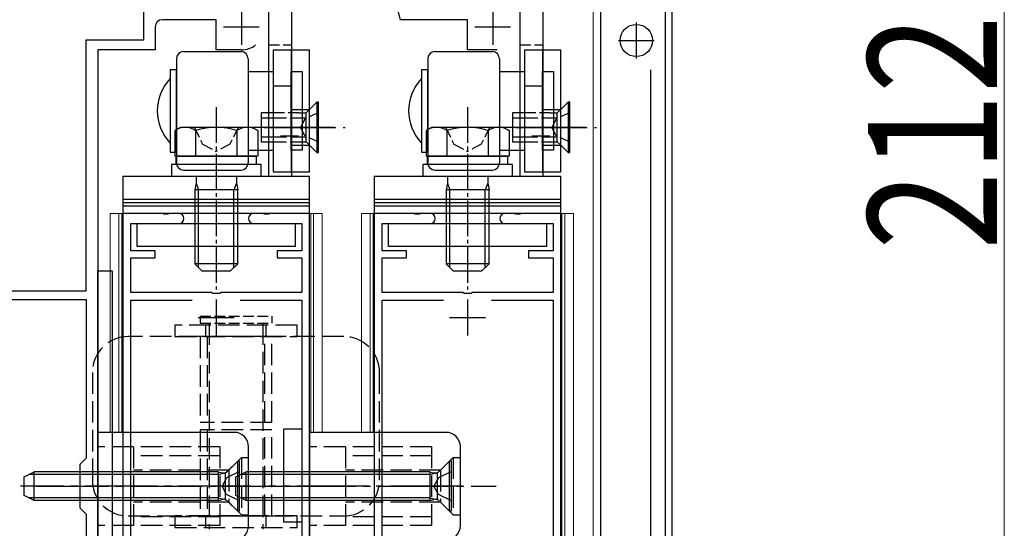
# Model space of a CAD drawing. Extents: x 0 to 3960, y 0 to 6409.
# Drawn here: x 1749 to 1886, y 5003 to 5074 of the extents above; entities that cross this region are included whole.
import ezdxf

# ---------------------------------------------------------------- set-up
doc = ezdxf.new("R2010")
doc.units = 0
doc.linetypes.add('YCENTER_1', pattern=[13, 10, -1, 1, -1])
doc.linetypes.add('YHIDDEN_1', pattern=[4, 3, -1])
for name, color, linetype, lineweight in [('YKK_11', 7, 'CONTINUOUS', 30), ('YKK_12', 2, 'CONTINUOUS', 13), ('YKK_13', 4, 'CONTINUOUS', 30), ('YKK_D', 6, 'CONTINUOUS', 13)]:
    doc.layers.add(name, color=color, linetype=linetype, lineweight=lineweight)
doc.styles.add('text-b', font='extslim2.shx', dxfattribs={"width": 0.8, "bigfont": 'extfont2.shx'})

msp = doc.modelspace()

# ---------------------------------------------------------------- linework, layer by layer
at = {"layer": 'YKK_11', "linetype": 'ByBlock', "lineweight": -2, "ltscale": 0.5}
for p, q in [((1838.87, 5124.73), (1838.87, 4966.13)), ((1766.27, 5070.83), (1766.27, 5114.43)), ((1802.05, 5073.63), (1800.37, 5079.93)), ((1776.37, 5073.63), (1768.87, 5073.63)), ((1776.37, 5069.43), (1776.37, 5073.63)), ((1811.37, 5073.63), (1802.05, 5073.63)), ((1811.37, 5069.43), (1811.37, 5073.63)), ((1767.87, 5072.63), (1767.87, 5069.43)), ((1758.27, 5035.83), (1758.27, 5070.83)), ((1758.27, 5070.83), (1766.27, 5070.83)), ((1767.87, 5069.43), (1759.87, 5069.43)), ((1759.87, 5069.43), (1759.87, 4969.13)), ((1779.87, 5069.43), (1776.37, 5069.43)), ((1815.47, 5069.43), (1811.37, 5069.43)), ((1836.87, 4983.8), (1836.87, 5066.65)), ((1763.37, 5046.63), (1763.37, 4965.63)), ((1768.91, 5046.63), (1763.37, 5046.63)), ((1769.09, 5046.51), (1768.91, 5046.63)), ((1769.64, 5046.51), (1769.09, 5046.51)), ((1769.82, 5046.63), (1769.64, 5046.51)), ((1771.17, 5046.63), (1769.82, 5046.63)), ((1782.91, 5046.63), (1781.57, 5046.63)), ((1783.09, 5046.51), (1782.91, 5046.63)), ((1783.64, 5046.51), (1783.09, 5046.51)), ((1783.82, 5046.63), (1783.64, 5046.51)), ((1789.37, 5046.63), (1783.82, 5046.63)), ((1789.37, 4965.63), (1789.37, 5046.63)), ((1798.37, 5046.63), (1798.37, 4965.63)), ((1803.91, 5046.63), (1798.37, 5046.63)), ((1804.09, 5046.51), (1803.91, 5046.63)), ((1804.64, 5046.51), (1804.09, 5046.51)), ((1804.82, 5046.63), (1804.64, 5046.51)), ((1806.17, 5046.63), (1804.82, 5046.63)), ((1817.91, 5046.63), (1816.57, 5046.63)), ((1818.09, 5046.51), (1817.91, 5046.63)), ((1818.64, 5046.51), (1818.09, 5046.51)), ((1818.82, 5046.63), (1818.64, 5046.51)), ((1824.37, 5046.63), (1818.82, 5046.63)), ((1824.37, 4965.63), (1824.37, 5046.63)), ((1764.47, 5041.43), (1764.47, 5045.23)), ((1764.47, 5045.23), (1771.17, 5045.23)), ((1781.57, 5045.23), (1788.27, 5045.23)), ((1788.27, 5045.23), (1788.27, 5041.43)), ((1799.47, 5041.43), (1799.47, 5045.23)), ((1799.47, 5045.23), (1806.17, 5045.23)), ((1816.57, 5045.23), (1823.27, 5045.23)), ((1823.27, 5045.23), (1823.27, 5041.43)), ((1767.87, 5041.43), (1764.47, 5041.43)), ((1767.87, 5040.43), (1767.87, 5041.43)), ((1788.27, 5041.43), (1784.87, 5041.43)), ((1784.87, 5041.43), (1784.87, 5040.43)), ((1802.87, 5041.43), (1799.47, 5041.43)), ((1802.87, 5040.43), (1802.87, 5041.43)), ((1823.27, 5041.43), (1819.87, 5041.43)), ((1819.87, 5041.43), (1819.87, 5040.43)), ((1764.47, 5035.63), (1764.47, 5040.43)), ((1764.47, 5040.43), (1767.87, 5040.43)), ((1784.87, 5040.43), (1788.27, 5040.43)), ((1788.27, 5040.43), (1788.27, 5035.63)), ((1799.47, 5035.63), (1799.47, 5040.43)), ((1799.47, 5040.43), (1802.87, 5040.43)), ((1819.87, 5040.43), (1823.27, 5040.43)), ((1823.27, 5040.43), (1823.27, 5035.63)), ((1759.87, 4963.63), (1759.87, 5038.63)), ((1759.87, 5038.63), (1761.87, 5038.63)), ((1761.87, 5038.63), (1761.87, 4966.13)), ((1725.67, 5035.83), (1758.27, 5035.83)), ((1775.7, 5035.63), (1764.47, 5035.63)), ((1775.89, 5035.49), (1775.7, 5035.63)), ((1776.85, 5035.49), (1775.89, 5035.49)), ((1777.04, 5035.63), (1776.85, 5035.49)), ((1788.27, 5035.63), (1777.04, 5035.63)), ((1810.7, 5035.63), (1799.47, 5035.63)), ((1810.89, 5035.49), (1810.7, 5035.63)), ((1811.85, 5035.49), (1810.89, 5035.49)), ((1812.04, 5035.63), (1811.85, 5035.49)), ((1823.27, 5035.63), (1812.04, 5035.63)), ((1725.67, 5034.63), (1758.27, 5034.63)), ((1758.27, 5034.63), (1758.27, 5012.53)), ((1764.47, 4977.73), (1764.47, 5034.53)), ((1764.47, 5034.53), (1773.02, 5034.53)), ((1779.71, 5034.53), (1788.27, 5034.53)), ((1779.71, 5034.53), (1788.27, 5034.53)), ((1788.27, 5034.53), (1788.27, 4977.73)), ((1799.47, 4977.73), (1799.47, 5034.53)), ((1799.47, 5034.53), (1808.02, 5034.53)), ((1814.71, 5034.53), (1823.27, 5034.53)), ((1814.71, 5034.53), (1823.27, 5034.53)), ((1823.27, 5034.53), (1823.27, 4977.73)), ((1758.27, 5012.53), (1757.37, 5011.63)), ((1757.37, 5011.63), (1757.37, 5005.63)), ((1757.37, 5005.63), (1758.27, 5004.73)), ((1758.27, 5004.73), (1758.27, 4981.83))]:
    msp.add_line(p, q, dxfattribs=at)
at = {"layer": 'YKK_11', "ltscale": 0.5}
for p, q in [((1779.87, 5075.13), (1779.87, 5070.13)), ((1814.87, 5075.13), (1814.87, 5070.13)), ((1777.37, 5072.63), (1782.37, 5072.63)), ((1812.37, 5072.63), (1817.37, 5072.63)), ((1834.87, 5073.23), (1834.87, 5068.23)), ((1832.37, 5070.73), (1837.37, 5070.73)), ((1776.37, 5034.63), (1776.37, 5029.63)), ((1811.37, 5034.63), (1811.37, 5029.63)), ((1773.87, 5032.13), (1778.87, 5032.13)), ((1808.87, 5032.13), (1813.87, 5032.13))]:
    msp.add_line(p, q, dxfattribs=at)
at = {"layer": 'YKK_11', "linetype": 'ByBlock', "lineweight": -2, "ltscale": 0.5}
for centre, radius, start, end in [((1768.87, 5072.63), 1, 90, 180), ((1779.87, 5072.63), 3.2, 270, 308.3665), ((1771.17, 5045.93), 0.7, 270, 90), ((1781.57, 5045.93), 0.7, 90, 270), ((1806.17, 5045.93), 0.7, 270, 90), ((1816.57, 5045.93), 0.7, 90, 270)]:
    msp.add_arc(centre, radius, start, end, dxfattribs=at)
at = {"layer": 'YKK_12'}
for p, q in [((1828.87, 5123.23), (1828.87, 4939.63)), ((1761.62, 5046.63), (1761.62, 5016.13)), ((1791.12, 5046.63), (1761.62, 5046.63)), ((1762.82, 5046.63), (1762.82, 5016.13)), ((1763.22, 5046.63), (1763.22, 5016.13)), ((1789.52, 5016.13), (1789.52, 5046.63)), ((1789.92, 5046.63), (1789.92, 5016.13)), ((1791.12, 5046.63), (1791.12, 5016.13)), ((1796.62, 5016.13), (1796.62, 5046.63)), ((1796.62, 5046.63), (1826.12, 5046.63)), ((1797.82, 5016.13), (1797.82, 5046.63)), ((1798.22, 5016.13), (1798.22, 5046.63)), ((1824.52, 5046.63), (1824.52, 4966.43)), ((1824.92, 4965.63), (1824.92, 5046.63)), ((1826.12, 5046.63), (1826.12, 4938.63))]:
    msp.add_line(p, q, dxfattribs=at)
at = {"layer": 'YKK_13'}
for p, q in [((1829.87, 5125.03), (1829.87, 4965.03)), ((1839.87, 4965.03), (1839.87, 5125.03)), ((1784.32, 5069.43), (1784.32, 5052.43)), ((1786.82, 5069.43), (1786.82, 5052.43)), ((1786.87, 5052.43), (1786.87, 5069.43)), ((1789.37, 5052.43), (1789.37, 5069.43)), ((1819.32, 5069.43), (1819.32, 5052.43)), ((1821.82, 5069.43), (1821.82, 5052.43)), ((1821.87, 5052.43), (1821.87, 5069.43)), ((1824.37, 5052.43), (1824.37, 5069.43)), ((1770.82, 5068.18), (1770.82, 5053.68)), ((1771.82, 5069.18), (1779.82, 5069.18)), ((1780.82, 5068.18), (1780.82, 5054.93)), ((1780.82, 5068.18), (1780.82, 5053.68)), ((1805.82, 5068.18), (1805.82, 5053.68)), ((1806.82, 5069.18), (1814.82, 5069.18)), ((1815.82, 5068.18), (1815.82, 5054.93)), ((1815.82, 5068.18), (1815.82, 5053.68)), ((1769.97, 5066.68), (1769.97, 5055.18)), ((1769.97, 5066.68), (1770.77, 5066.68)), ((1770.77, 5066.68), (1770.77, 5055.18)), ((1804.97, 5066.68), (1804.97, 5055.18)), ((1804.97, 5066.68), (1805.77, 5066.68)), ((1805.77, 5066.68), (1805.77, 5055.18)), ((1780.82, 5066.43), (1784.32, 5066.43)), ((1784.32, 5066.43), (1784.32, 5055.43)), ((1786.82, 5055.43), (1786.82, 5066.43)), ((1786.82, 5066.43), (1788.32, 5066.43)), ((1788.32, 5066.43), (1788.32, 5055.43)), ((1815.82, 5066.43), (1819.32, 5066.43)), ((1819.32, 5066.43), (1819.32, 5055.43)), ((1821.82, 5055.43), (1821.82, 5066.43)), ((1821.82, 5066.43), (1823.32, 5066.43)), ((1823.32, 5066.43), (1823.32, 5055.43)), ((1770.77, 5064.93), (1770.82, 5064.93)), ((1805.77, 5064.93), (1805.82, 5064.93)), ((1790.37, 5062.13), (1789.37, 5061.13)), ((1790.37, 5062.13), (1790.37, 5055.13)), ((1790.62, 5062.13), (1790.37, 5062.13)), ((1790.62, 5055.13), (1790.62, 5062.13)), ((1825.37, 5062.13), (1824.37, 5061.13)), ((1825.37, 5062.13), (1825.37, 5055.13)), ((1825.62, 5062.13), (1825.37, 5062.13)), ((1825.62, 5055.13), (1825.62, 5062.13)), ((1782.62, 5060.63), (1782.62, 5056.63)), ((1784.67, 5060.63), (1782.62, 5060.63)), ((1782.62, 5059.97), (1784.67, 5059.97)), ((1787.87, 5060.63), (1788.87, 5060.63)), ((1787.87, 5059.97), (1788.87, 5059.97)), ((1817.62, 5060.63), (1817.62, 5056.63)), ((1819.67, 5060.63), (1817.62, 5060.63)), ((1817.62, 5059.97), (1819.67, 5059.97)), ((1822.87, 5060.63), (1823.87, 5060.63)), ((1822.87, 5059.97), (1823.87, 5059.97)), ((1771.37, 5058.63), (1770.59, 5058.19)), ((1781.37, 5058.63), (1771.37, 5058.63)), ((1781.37, 5058.63), (1782.14, 5058.19)), ((1806.37, 5058.63), (1805.59, 5058.19)), ((1816.37, 5058.63), (1806.37, 5058.63)), ((1816.37, 5058.63), (1817.14, 5058.19)), ((1770.59, 5058.19), (1770.59, 5054.63)), ((1773.48, 5058.19), (1773.48, 5054.63)), ((1779.25, 5058.19), (1779.25, 5054.63)), ((1782.14, 5058.19), (1782.14, 5054.63)), ((1782.62, 5057.29), (1784.67, 5057.29)), ((1787.87, 5057.29), (1788.87, 5057.29)), ((1805.59, 5058.19), (1805.59, 5054.63)), ((1808.48, 5058.19), (1808.48, 5054.63)), ((1814.25, 5058.19), (1814.25, 5054.63)), ((1817.14, 5058.19), (1817.14, 5054.63)), ((1817.62, 5057.29), (1819.67, 5057.29)), ((1822.87, 5057.29), (1823.87, 5057.29)), ((1770.77, 5056.93), (1770.82, 5056.93)), ((1782.62, 5056.63), (1784.67, 5056.63)), ((1787.87, 5056.63), (1788.87, 5056.63)), ((1790.37, 5055.13), (1789.37, 5056.13)), ((1805.77, 5056.93), (1805.82, 5056.93)), ((1817.62, 5056.63), (1819.67, 5056.63)), ((1822.87, 5056.63), (1823.87, 5056.63)), ((1825.37, 5055.13), (1824.37, 5056.13)), ((1769.97, 5055.18), (1770.77, 5055.18)), ((1782.14, 5054.63), (1770.59, 5054.63)), ((1770.79, 5054.63), (1781.94, 5054.63)), ((1770.79, 5053.43), (1770.79, 5054.63)), ((1780.82, 5055.43), (1784.32, 5055.43)), ((1781.94, 5054.63), (1781.94, 5053.43)), ((1788.32, 5055.43), (1786.82, 5055.43)), ((1790.37, 5055.13), (1790.62, 5055.13)), ((1804.97, 5055.18), (1805.77, 5055.18)), ((1817.14, 5054.63), (1805.59, 5054.63)), ((1805.79, 5054.63), (1816.94, 5054.63)), ((1805.79, 5053.43), (1805.79, 5054.63)), ((1815.82, 5055.43), (1819.32, 5055.43)), ((1816.94, 5054.63), (1816.94, 5053.43)), ((1823.32, 5055.43), (1821.82, 5055.43)), ((1825.37, 5055.13), (1825.62, 5055.13)), ((1782.62, 5053.43), (1770.12, 5053.43)), ((1770.12, 5053.43), (1770.12, 5051.83)), ((1781.94, 5053.43), (1770.79, 5053.43)), ((1782.62, 5051.83), (1782.62, 5053.43)), ((1817.62, 5053.43), (1805.12, 5053.43)), ((1805.12, 5053.43), (1805.12, 5051.83)), ((1816.94, 5053.43), (1805.79, 5053.43)), ((1817.62, 5051.83), (1817.62, 5053.43)), ((1770.12, 5051.83), (1782.62, 5051.83)), ((1771.82, 5052.68), (1779.82, 5052.68)), ((1773.57, 5051.83), (1773.57, 5050.87)), ((1779.17, 5051.83), (1779.17, 5050.87)), ((1805.12, 5051.83), (1817.62, 5051.83)), ((1806.82, 5052.68), (1814.82, 5052.68)), ((1808.57, 5051.83), (1808.57, 5050.87)), ((1814.17, 5051.83), (1814.17, 5050.87)), ((1773.57, 5050.87), (1773.37, 5049.93)), ((1773.57, 5050.87), (1773.91, 5049.93)), ((1779.17, 5050.87), (1778.83, 5049.93)), ((1779.17, 5050.87), (1779.37, 5049.93)), ((1808.57, 5050.87), (1808.37, 5049.93)), ((1808.57, 5050.87), (1808.91, 5049.93)), ((1814.17, 5050.87), (1813.83, 5049.93)), ((1814.17, 5050.87), (1814.37, 5049.93)), ((1773.37, 5049.93), (1773.37, 5039.63)), ((1779.37, 5049.93), (1773.37, 5049.93)), ((1773.91, 5039.09), (1773.91, 5049.93)), ((1778.83, 5039.09), (1778.83, 5049.93)), ((1779.37, 5039.63), (1779.37, 5049.93)), ((1808.37, 5049.93), (1808.37, 5039.63)), ((1814.37, 5049.93), (1808.37, 5049.93)), ((1808.91, 5039.09), (1808.91, 5049.93)), ((1813.83, 5039.09), (1813.83, 5049.93)), ((1814.37, 5039.63), (1814.37, 5049.93)), ((1765.37, 5045.23), (1787.37, 5045.23)), ((1765.37, 5042.03), (1765.37, 5045.23)), ((1787.37, 5045.23), (1787.37, 5042.03)), ((1800.37, 5045.23), (1822.37, 5045.23)), ((1800.37, 5042.03), (1800.37, 5045.23)), ((1822.37, 5045.23), (1822.37, 5042.03)), ((1787.37, 5042.03), (1765.37, 5042.03)), ((1822.37, 5042.03), (1800.37, 5042.03)), ((1779.37, 5039.63), (1773.37, 5039.63)), ((1773.37, 5039.63), (1774.37, 5038.63)), ((1779.37, 5039.63), (1778.37, 5038.63)), ((1814.37, 5039.63), (1808.37, 5039.63)), ((1808.37, 5039.63), (1809.37, 5038.63)), ((1814.37, 5039.63), (1813.37, 5038.63)), ((1774.37, 5038.63), (1778.37, 5038.63)), ((1809.37, 5038.63), (1813.37, 5038.63)), ((1759.87, 5016.13), (1759.87, 5001.13)), ((1778.87, 5016.13), (1759.87, 5016.13)), ((1785.77, 5016.63), (1788.27, 5016.63)), ((1785.77, 5003.63), (1785.77, 5016.63)), ((1788.27, 5016.63), (1788.27, 5003.63)), ((1789.37, 5016.13), (1789.37, 5001.13)), ((1808.37, 5016.13), (1789.37, 5016.13)), ((1780.87, 5003.13), (1780.87, 5014.13)), ((1810.37, 5003.13), (1810.37, 5014.13)), ((1779.37, 5012.13), (1777.94, 5010.7)), ((1779.62, 5012.13), (1779.37, 5012.13)), ((1779.37, 5005.13), (1779.37, 5012.13)), ((1779.62, 5005.13), (1779.62, 5012.13)), ((1808.87, 5012.13), (1807.44, 5010.7)), ((1809.12, 5012.13), (1808.87, 5012.13)), ((1808.87, 5005.13), (1808.87, 5012.13)), ((1809.12, 5005.13), (1809.12, 5012.13)), ((1749.62, 5009.93), (1751.02, 5010.63)), ((1776.62, 5010.63), (1751.02, 5010.63)), ((1751.02, 5006.63), (1751.02, 5010.63)), ((1776.62, 5010.63), (1776.62, 5006.63)), ((1776.62, 5010.63), (1777.18, 5010.49)), ((1776.62, 5010.25), (1777.57, 5010.49)), ((1777.62, 5010.51), (1777.62, 5006.76)), ((1779.12, 5009.93), (1780.52, 5010.63)), ((1806.12, 5010.63), (1780.52, 5010.63)), ((1780.52, 5006.63), (1780.52, 5010.63)), ((1806.12, 5010.63), (1806.12, 5006.63)), ((1806.12, 5010.63), (1806.68, 5010.49)), ((1806.12, 5010.25), (1807.07, 5010.49)), ((1807.12, 5010.51), (1807.12, 5006.76)), ((1749.62, 5007.33), (1749.62, 5009.93)), ((1776.62, 5010.25), (1750.26, 5010.25)), ((1779.12, 5007.33), (1779.12, 5009.93)), ((1806.12, 5010.25), (1779.76, 5010.25)), ((1751.02, 5006.63), (1749.62, 5007.33)), ((1776.62, 5007.01), (1750.26, 5007.01)), ((1776.62, 5006.63), (1751.02, 5006.63)), ((1776.62, 5007.01), (1777.57, 5006.77)), ((1776.62, 5006.63), (1777.18, 5006.77)), ((1779.37, 5005.13), (1777.94, 5006.56)), ((1780.52, 5006.63), (1779.12, 5007.33)), ((1806.12, 5007.01), (1779.76, 5007.01)), ((1806.12, 5006.63), (1780.52, 5006.63)), ((1806.12, 5007.01), (1807.07, 5006.77)), ((1806.12, 5006.63), (1806.68, 5006.77)), ((1808.87, 5005.13), (1807.44, 5006.56)), ((1779.62, 5005.13), (1779.37, 5005.13)), ((1809.12, 5005.13), (1808.87, 5005.13)), ((1788.27, 5003.63), (1785.77, 5003.63))]:
    msp.add_line(p, q, dxfattribs=at)
at = {"layer": 'YKK_13', "ltscale": 0.5}
for p, q in [((1786.87, 5112.63), (1786.87, 5051.83)), ((1821.87, 5112.63), (1821.87, 5051.83)), ((1783.67, 5088.63), (1783.67, 5051.83)), ((1818.67, 5088.63), (1818.67, 5051.83)), ((1784.32, 5069.43), (1789.37, 5069.43)), ((1819.32, 5069.43), (1824.37, 5069.43)), ((1788.87, 5056.63), (1788.87, 5060.63)), ((1823.87, 5056.63), (1823.87, 5060.63)), ((1792.83, 5058.63), (1780.61, 5058.63)), ((1827.83, 5058.63), (1815.61, 5058.63)), ((1763.37, 5051.83), (1763.37, 5048.63)), ((1763.37, 5051.83), (1789.37, 5051.83)), ((1784.32, 5052.43), (1789.37, 5052.43)), ((1789.37, 5048.63), (1789.37, 5051.83)), ((1798.37, 5051.83), (1798.37, 5048.63)), ((1798.37, 5051.83), (1824.37, 5051.83)), ((1819.32, 5052.43), (1824.37, 5052.43)), ((1824.37, 5048.63), (1824.37, 5051.83)), ((1763.37, 5048.63), (1789.37, 5048.63)), ((1763.37, 5048.63), (1763.37, 5048.13)), ((1763.37, 5048.63), (1789.37, 5048.63)), ((1763.37, 5048.13), (1763.37, 5047.13)), ((1789.37, 5048.13), (1763.37, 5048.13)), ((1789.37, 5047.63), (1763.37, 5047.63)), ((1789.37, 5048.13), (1789.37, 5048.63)), ((1789.37, 5047.13), (1789.37, 5048.13)), ((1798.37, 5048.63), (1824.37, 5048.63)), ((1798.37, 5048.63), (1798.37, 5048.13)), ((1798.37, 5048.63), (1824.37, 5048.63)), ((1798.37, 5048.13), (1798.37, 5047.13)), ((1824.37, 5048.13), (1798.37, 5048.13)), ((1824.37, 5047.63), (1798.37, 5047.63)), ((1824.37, 5048.13), (1824.37, 5048.63)), ((1824.37, 5047.13), (1824.37, 5048.13)), ((1763.37, 5047.13), (1763.37, 5046.63)), ((1789.37, 5046.63), (1763.37, 5046.63)), ((1789.37, 5046.63), (1789.37, 5047.13)), ((1798.37, 5047.13), (1798.37, 5046.63)), ((1824.37, 5046.63), (1798.37, 5046.63)), ((1824.37, 5046.63), (1824.37, 5047.13))]:
    msp.add_line(p, q, dxfattribs=at)
at = {"layer": 'YKK_13', "linetype": 'YHIDDEN_1', "ltscale": 0.5}
for p, q in [((1783.67, 5070.13), (1786.87, 5070.13)), ((1818.67, 5070.13), (1821.87, 5070.13)), ((1789.37, 5061.13), (1788.87, 5060.63)), ((1824.37, 5061.13), (1823.87, 5060.63)), ((1787.87, 5060.63), (1784.67, 5060.63)), ((1784.67, 5059.97), (1787.87, 5059.97)), ((1788.71, 5059.78), (1788.1, 5058.63)), ((1790.62, 5060.71), (1788.71, 5059.78)), ((1822.87, 5060.63), (1819.67, 5060.63)), ((1819.67, 5059.97), (1822.87, 5059.97)), ((1823.71, 5059.78), (1823.1, 5058.63)), ((1825.62, 5060.71), (1823.71, 5059.78)), ((1773.32, 5058.63), (1774.47, 5056.28)), ((1779.42, 5058.63), (1778.27, 5056.28)), ((1788.71, 5057.48), (1788.1, 5058.63)), ((1808.32, 5058.63), (1809.47, 5056.28)), ((1814.42, 5058.63), (1813.27, 5056.28)), ((1823.71, 5057.48), (1823.1, 5058.63)), ((1784.67, 5057.29), (1787.87, 5057.29)), ((1790.62, 5056.55), (1788.71, 5057.48)), ((1819.67, 5057.29), (1822.87, 5057.29)), ((1825.62, 5056.55), (1823.71, 5057.48)), ((1774.47, 5056.28), (1776.37, 5055.27)), ((1778.27, 5056.28), (1776.37, 5055.27)), ((1784.67, 5056.63), (1787.87, 5056.63)), ((1789.37, 5056.13), (1788.87, 5056.63)), ((1809.47, 5056.28), (1811.37, 5055.27)), ((1813.27, 5056.28), (1811.37, 5055.27)), ((1819.67, 5056.63), (1822.87, 5056.63)), ((1824.37, 5056.13), (1823.87, 5056.63)), ((1774.12, 5032.33), (1784.12, 5032.33)), ((1774.12, 5032.33), (1774.12, 5031.33)), ((1784.12, 5032.33), (1784.12, 5031.33)), ((1774.12, 5031.33), (1784.12, 5031.33))]:
    msp.add_line(p, q, dxfattribs=at)
at = {"layer": 'YKK_13', "linetype": 'YHIDDEN_1'}
for p, q in [((1784.32, 5064.43), (1786.82, 5064.43)), ((1819.32, 5064.43), (1821.82, 5064.43)), ((1786.87, 5061.13), (1789.37, 5061.13)), ((1821.87, 5061.13), (1824.37, 5061.13)), ((1785.32, 5057.43), (1787.82, 5057.43)), ((1820.32, 5057.43), (1822.82, 5057.43)), ((1786.87, 5056.13), (1789.37, 5056.13)), ((1821.87, 5056.13), (1824.37, 5056.13)), ((1787.62, 5031.08), (1770.62, 5031.08)), ((1770.62, 5031.08), (1770.62, 5029.48)), ((1774.92, 5029.48), (1774.92, 5031.08)), ((1775.37, 5031.33), (1775.37, 5002.63)), ((1782.87, 5031.33), (1782.87, 5002.63)), ((1783.32, 5029.48), (1783.32, 5031.08)), ((1787.62, 5029.48), (1787.62, 5031.08)), ((1794.12, 5029.48), (1764.12, 5029.48)), ((1770.62, 5029.48), (1787.62, 5029.48)), ((1784.12, 5029.48), (1774.12, 5029.48)), ((1774.12, 5029.48), (1774.12, 5017.48)), ((1775.12, 5029.48), (1775.12, 5017.48)), ((1783.12, 5017.48), (1783.12, 5029.48)), ((1784.12, 5017.48), (1784.12, 5029.48)), ((1759.12, 5024.48), (1759.12, 5009.48)), ((1799.12, 5009.48), (1799.12, 5024.48)), ((1784.12, 5017.48), (1774.12, 5017.48)), ((1774.12, 5016.48), (1774.12, 5004.48)), ((1784.12, 5016.48), (1774.12, 5016.48)), ((1775.12, 5016.48), (1775.12, 5004.48)), ((1783.12, 5004.48), (1783.12, 5016.48)), ((1784.12, 5004.48), (1784.12, 5016.48)), ((1776.87, 5014.13), (1759.87, 5014.13)), ((1764.87, 5014.13), (1764.87, 5003.13)), ((1776.87, 5014.13), (1776.87, 5003.13)), ((1806.37, 5014.13), (1789.37, 5014.13)), ((1794.37, 5014.13), (1794.37, 5003.13)), ((1806.37, 5014.13), (1806.37, 5003.13)), ((1776.87, 5012.88), (1764.87, 5012.88)), ((1778.12, 5010.88), (1779.87, 5012.63)), ((1779.87, 5012.63), (1780.87, 5012.63)), ((1779.87, 5012.63), (1779.87, 5004.63)), ((1806.37, 5012.88), (1794.37, 5012.88)), ((1807.62, 5010.88), (1809.37, 5012.63)), ((1809.37, 5012.63), (1810.37, 5012.63)), ((1809.37, 5012.63), (1809.37, 5004.63)), ((1778.12, 5010.88), (1764.87, 5010.88)), ((1779.62, 5010.68), (1777.8, 5009.78)), ((1778.12, 5010.88), (1778.12, 5006.38)), ((1807.62, 5010.88), (1794.37, 5010.88)), ((1809.12, 5010.68), (1807.3, 5009.78)), ((1807.62, 5010.88), (1807.62, 5006.38)), ((1777.8, 5009.78), (1777.19, 5008.63)), ((1807.3, 5009.78), (1806.69, 5008.63)), ((1777.8, 5007.49), (1777.19, 5008.63)), ((1807.3, 5007.49), (1806.69, 5008.63)), ((1778.12, 5006.38), (1764.87, 5006.38)), ((1779.62, 5006.58), (1777.8, 5007.49)), ((1778.12, 5006.38), (1779.87, 5004.63)), ((1807.62, 5006.38), (1794.37, 5006.38)), ((1809.12, 5006.58), (1807.3, 5007.49)), ((1807.62, 5006.38), (1809.37, 5004.63)), ((1764.12, 5004.48), (1794.12, 5004.48)), ((1776.87, 5004.38), (1764.87, 5004.38)), ((1787.62, 5004.48), (1770.62, 5004.48)), ((1770.62, 5004.48), (1770.62, 5002.88)), ((1774.12, 5004.48), (1784.12, 5004.48)), ((1774.92, 5002.88), (1774.92, 5004.48)), ((1779.87, 5004.63), (1780.87, 5004.63)), ((1783.32, 5002.88), (1783.32, 5004.48)), ((1787.62, 5002.88), (1787.62, 5004.48)), ((1806.37, 5004.38), (1794.37, 5004.38)), ((1809.37, 5004.63), (1810.37, 5004.63)), ((1776.87, 5003.13), (1759.87, 5003.13)), ((1770.62, 5002.88), (1787.62, 5002.88)), ((1806.37, 5003.13), (1789.37, 5003.13))]:
    msp.add_line(p, q, dxfattribs=at)
at = {"layer": 'YKK_13', "linetype": 'YCENTER_1', "ltscale": 0.5}
for p, q in [((1776.37, 5061.45), (1776.37, 5036.04)), ((1811.37, 5061.45), (1811.37, 5036.04))]:
    msp.add_line(p, q, dxfattribs=at)
at = {"layer": 'YKK_13', "linetype": 'YCENTER_1'}
for p, q in [((1783.04, 5058.63), (1794.32, 5058.63)), ((1818.04, 5058.63), (1829.32, 5058.63)), ((1781.12, 5008.63), (1749.13, 5008.63)), ((1751.37, 5008.63), (1785.87, 5008.63)), ((1810.62, 5008.63), (1783.63, 5008.63)), ((1785.87, 5008.63), (1815.37, 5008.63))]:
    msp.add_line(p, q, dxfattribs=at)
at = {"layer": 'YKK_13'}
msp.add_circle((1834.87, 5070.73), 2.25, dxfattribs=at)
for centre, radius, start, end in [((1771.82, 5068.18), 1, 90, 180), ((1779.82, 5068.18), 1, 0, 90), ((1806.82, 5068.18), 1, 90, 180), ((1814.82, 5068.18), 1, 0, 90), ((1774.69, 5060.93), 6.53, 136.3972, 223.6028), ((1809.69, 5060.93), 6.53, 136.3972, 223.6028), ((1772.04, 5056.08), 2.56, 55.6171, 124.3829), ((1776.37, 5049.08), 9.55, 72.4128, 107.5872), ((1780.7, 5056.08), 2.56, 55.6171, 124.3829), ((1807.04, 5056.08), 2.56, 55.6171, 124.3829), ((1811.37, 5049.08), 9.55, 72.4128, 107.5872), ((1815.7, 5056.08), 2.56, 55.6171, 124.3829), ((1771.82, 5053.68), 1, 180, 270), ((1779.82, 5053.68), 1, 270, 0), ((1806.82, 5053.68), 1, 180, 270), ((1814.82, 5053.68), 1, 270, 0), ((1778.87, 5014.13), 2, 0, 90), ((1808.37, 5014.13), 2, 0, 90), ((1777.37, 5011.27), 0.8, 255.9638, 315), ((1806.87, 5011.27), 0.8, 255.9638, 315), ((1777.37, 5006), 0.8, 45, 104.0362), ((1806.87, 5006), 0.8, 45, 104.0362), ((1778.87, 5003.13), 2, 270, 0), ((1808.37, 5003.13), 2, 270, 0)]:
    msp.add_arc(centre, radius, start, end, dxfattribs=at)
at = {"layer": 'YKK_13', "linetype": 'YHIDDEN_1'}
for centre, start, end in [((1764.12, 5024.48), 90, 180), ((1794.12, 5024.48), 0, 90), ((1764.12, 5009.48), 180, 270), ((1794.12, 5009.48), 270, 0)]:
    msp.add_arc(centre, 5, start, end, dxfattribs=at)
at = {"layer": 'YKK_D'}
msp.add_line((1886.12, 5176.13), (1886.12, 4963.63), dxfattribs=at)

# ---------------------------------------------------------------- texts
at = {"layer": 'YKK_D', "style": 'text-b', "width": 0.8}
msp.add_text('212.5', height=18, rotation=90, dxfattribs=at).set_placement((1885.12, 5041.56))

doc.saveas('drawing.dxf')
